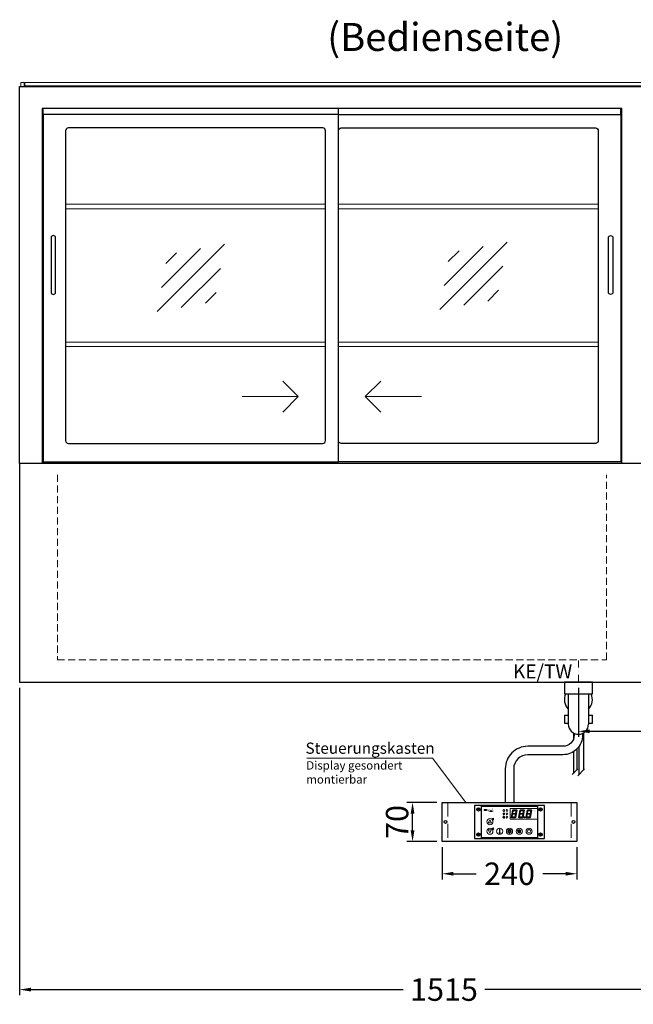
# Model space of a CAD drawing. Units: millimetres. Extents: x 0 to 35692, y 155 to 33414.
# Drawn here: x 29397 to 30492, y 1564 to 3321 of the extents above; entities that cross this region are included whole.
import ezdxf
from ezdxf.enums import TextEntityAlignment as Align

# ---------------------------------------------------------------- set-up
doc = ezdxf.new("R2010")
doc.units = ezdxf.units.MM
doc.header["$LTSCALE"] = 2
doc.header["$PDMODE"] = 34
doc.header["$PDSIZE"] = 5
for name, pattern in [('AUSGEZOGEN', [0]), ('STRICHPUNKT2', [12.7, 6.35, -3.175, 0, -3.175]), ('VERDECKT', [9.525, 6.35, -3.175])]:
    doc.linetypes.add(name, pattern=pattern)
for name, color, linetype, lineweight in [('A_BEMASSUNG', 1, 'Continuous', 13), ('A_GLAS', 4, 'Continuous', 20), ('A_HILFSLINIEN', 7, 'Continuous', 13), ('A_MITTE', 2, 'STRICHPUNKT2', 13), ('A_SCHRAFFUR', 6, 'Continuous', 5), ('A_TEXT', 7, 'Continuous', 20), ('A_VERDECKT', 5, 'VERDECKT', 13), ('A_VOLL', 3, 'Continuous', 30)]:
    doc.layers.add(name, color=color, linetype=linetype, lineweight=lineweight)
doc.styles.add('ARIAL', font='arial.ttf')
doc.styles.add('Arial_35', font='arial.ttf', dxfattribs={"height": 35})
doc.dimstyles.new('STANDARD_Bemassung', dxfattribs={"dimtxt": 40, "dimasz": 20, "dimexe": 10, "dimexo": 10, "dimgap": 15, "dimtad": 0, "dimdec": 0, "dimdsep": 46, "dimtxsty": 'ARIAL', "dimcen": 0.09, "dimclrt": 7, "dimazin": 0, "dimtfac": 1, "dimtdec": 0, "dimtmove": 2, "dimatfit": 3, "dimfxl": 1, "dimtolj": 1, "dimtzin": 0, "dimarcsym": 0})
pattern_1 = [(0, (-208.144, 4.619), (0, 6.985), [5.08, -1.905]), (90, (-208.144, 4.619), (-6.985, 4e-16), [5.08, -1.905])]

# ---------------------------------------------------------------- blocks, each defined once
blk = doc.blocks.new('glassymbol')
at = {"layer": 'A_HILFSLINIEN', "linetype": 'AUSGEZOGEN', "lineweight": -3}
for p, q in [((-60.1, -60.1), (60.1, 60.1)), ((-52.5, -17.2), (17.2, 52.5)), ((-45, 25.7), (-25.7, 45)), ((-17.2, -52.5), (52.5, 17.2)), ((25.7, -45), (45, -25.7))]:
    blk.add_line(p, q, dxfattribs=at)
blk = doc.blocks.new('*D2348')
at = {"layer": 'A_BEMASSUNG', "color": 0, "lineweight": -2, "transparency": 16777216}
for p, q in [((29396.8, 2129.2), (29396.8, 1580.4)), ((30911.8, 2129.2), (30911.8, 1580.4)), ((29416.8, 1590.4), (30081.3, 1590.4)), ((30891.8, 1590.4), (30227.3, 1590.4))]:
    blk.add_line(p, q, dxfattribs=at)
at = {"layer": 'A_BEMASSUNG', "color": 0, "transparency": 16777216}
for points in [[(29416.8, 1593.8), (29416.8, 1587.1), (29396.8, 1590.4)], [(30891.8, 1593.8), (30891.8, 1587.1), (30911.8, 1590.4)]]:
    blk.add_solid(points, dxfattribs=at)
at = {"layer": 'DEFPOINTS', "color": 0, "transparency": 16777216}
for p in [(29396.8, 2139.2), (30911.8, 2139.2), (30911.8, 1590.4)]:
    blk.add_point(p, dxfattribs=at)
at = {"layer": 'A_BEMASSUNG', "color": 7, "transparency": 16777216, "insert": (30154.3, 1590.4), "char_height": 40, "attachment_point": 5, "style": 'ARIAL'}
blk.add_mtext('\\A1;1515', dxfattribs=at)
blk = doc.blocks.new('syphon_2')
at = {"layer": 'A_VOLL', "color": 32}
for p, q in [((25, 0), (-25, 0)), ((-25, 0), (25, 0)), ((-25, 0), (-25, -21)), ((25, -21), (25, 0)), ((-25, -21), (25, -21)), ((-18, -21), (-18, -75)), ((18, -21), (18, -75)), ((-25, -58.7), (-18, -58.7)), ((-25, -58.7), (-25, -73.5)), ((17.9, -58.7), (25, -58.7)), ((25, -73.5), (25, -58.7)), ((-25, -73.5), (-17.9, -73.5)), ((18, -73.5), (25, -73.5))]:
    blk.add_line(p, q, dxfattribs=at)
for centre, radius, start, end in [((0, -31), 25, 156.4218, 223.9455), ((0, -31), 25, 316.0545, 23.5782), ((0, -75), 18, 180, 0)]:
    blk.add_arc(centre, radius, start, end, dxfattribs=at)
blk = doc.blocks.new('*U1918')
at = {"layer": 'A_SCHRAFFUR', "ltscale": 2}
h = blk.add_hatch(color=1, dxfattribs=at)
h.dxf.hatch_style = 1
h.paths.add_polyline_path([(19.3, 21.5), (18.8, 21.2), (19.9, 20), (24.6, 20), (26.1, 21.3), (25.9, 21.5)])
h.paths.add_polyline_path([(18.9, 15.2), (18, 14.4), (18.6, 13.7), (23.7, 13.7), (24.6, 14.6), (24, 15.2)])
h.paths.add_polyline_path([(16.1, 8.2), (16.3, 7.9), (17.8, 9.2), (18.6, 13.5), (17.8, 14.3), (17.2, 14.3)])
h.paths.add_polyline_path([(23.4, 7.5), (23.8, 7.7), (22.7, 9), (17.9, 9), (16.5, 7.8), (16.7, 7.5)])
h.paths.add_polyline_path([(29.2, 8.2), (29.4, 7.9), (30.9, 9.2), (31.7, 13.5), (30.9, 14.3), (30.3, 14.3)])
h.paths.add_polyline_path([(36.5, 7.5), (36.9, 7.7), (35.8, 9), (31, 9), (29.6, 7.8), (29.8, 7.5)])
h.paths.add_polyline_path([(36, 9.1), (37, 7.8), (37.3, 8), (38.4, 14.5), (37.8, 14.5), (36.7, 13.4)])
h.paths.add_polyline_path([(37.1, 15.5), (37.8, 14.7), (38.5, 14.7), (39.6, 20.9), (39.4, 21.1), (37.9, 19.8)])
h.paths.add_polyline_path([(32.4, 21.5), (31.9, 21.2), (32.9, 20), (37.7, 20), (39.2, 21.3), (39, 21.5)])
h.paths.add_polyline_path([(30.3, 14.5), (30.9, 14.5), (32, 15.6), (32.8, 19.9), (31.7, 21.1), (31.5, 21)])
edge = h.paths.add_edge_path()
edge.add_arc((26.9, 8.4), 0.9, 0, 360)
h.paths.add_polyline_path([(17.2, 14.5), (17.8, 14.5), (18.9, 15.6), (19.7, 19.9), (18.7, 21.1), (18.4, 21)])
h.paths.add_polyline_path([(22.9, 9.1), (24, 7.8), (24.2, 8), (25.4, 14.5), (24.8, 14.5), (23.6, 13.4)])
at = {"layer": 'A_VOLL', "lineweight": 5, "ltscale": 2}
h = blk.add_hatch(color=152, dxfattribs=at)
h.dxf.hatch_style = 1
h.paths.add_polyline_path([(-44.2, 22), (-45, 22), (-45, 20.4), (-44.2, 20.4)])
h = blk.add_hatch(color=152, dxfattribs=at)
h.dxf.hatch_style = 1
edge = h.paths.add_edge_path()
edge.add_ellipse((-41.8, 21.2), major_axis=(-0.966, 0), ratio=0.81999, start_angle=90, end_angle=270)
edge.add_line((-41.8, 22), (-43.9, 22))
edge.add_line((-43.9, 22), (-43.9, 20.4))
edge.add_line((-43.9, 20.4), (-41.8, 20.4))
edge = h.paths.add_edge_path(flags=16)
edge.add_ellipse((-42.2, 21.2), major_axis=(-0.543, 0), ratio=0.692469, start_angle=90, end_angle=270, ccw=False)
edge.add_line((-42.2, 20.8), (-43.1, 20.8))
edge.add_line((-43.1, 20.8), (-43.1, 21.6))
edge.add_line((-43.1, 21.6), (-42.2, 21.6))
h = blk.add_hatch(color=152, dxfattribs=at)
h.dxf.hatch_style = 1
h.paths.add_polyline_path([(-38, 20.8), (-39.8, 20.8), (-39.8, 21.1), (-38, 21.1), (-38, 21.4), (-39.8, 21.4), (-39.8, 21.6), (-38, 21.6), (-38, 22), (-40.6, 22), (-40.6, 20.4), (-38, 20.4)])
at = {"layer": 'A_VOLL', "lineweight": 5}
h = blk.add_hatch(color=142, dxfattribs=at)
h.dxf.hatch_style = 1
h.paths.add_polyline_path([(-37.8, 20.4), (-37, 20.4), (-36.8, 20.7), (-35.7, 20.7), (-35.5, 20.4), (-34.7, 20.4), (-35.7, 22), (-36.8, 22)])
h.paths.add_polyline_path([(-35.9, 21), (-36.6, 21), (-36.3, 21.6)], flags=16)
at = {"layer": 'A_VOLL', "lineweight": 5, "ltscale": 2}
h = blk.add_hatch(color=152, dxfattribs=at)
h.dxf.hatch_style = 1
h.paths.add_polyline_path([(-36.8, 18.5), (-35.7, 18.5), (-34.7, 20.1), (-35.5, 20.1), (-35.7, 19.8), (-36.8, 19.8), (-37, 20.1), (-37.8, 20.1)])
h.paths.add_polyline_path([(-36.3, 18.9), (-36.6, 19.5), (-35.9, 19.5)], flags=16)
h = blk.add_hatch(color=152, dxfattribs=at)
h.dxf.hatch_style = 1
h.paths.add_polyline_path([(-33.5, 22), (-34.4, 22), (-34.4, 20.4), (-31.8, 20.4), (-31.8, 20.9), (-33.5, 20.9)])
at = {"layer": 'A_VOLL', "lineweight": 5}
h = blk.add_hatch(color=142, dxfattribs=at)
h.dxf.hatch_style = 1
h.paths.add_polyline_path([(-31.8, 20.1), (-32.8, 20.1), (-33.6, 19.5), (-33.6, 20.1), (-34.4, 20.1), (-34.4, 18.5), (-33.6, 18.5), (-33.6, 19.1), (-32.8, 18.5), (-31.8, 18.5), (-32.9, 19.3)])
at = {"layer": 'A_VOLL', "lineweight": 5, "ltscale": 2}
h = blk.add_hatch(color=152, dxfattribs=at)
h.dxf.hatch_style = 1
edge = h.paths.add_edge_path()
edge.add_spline(control_points=[(-30.9, 23.3), (-30.8, 23.3), (-30.8, 23.3), (-30.8, 23.3), (-30.8, 23.3), (-30.8, 23.3), (-30.8, 23.3), (-30.8, 23.3), (-30.7, 23.3), (-30.7, 23.3), (-30.7, 23.3), (-30.7, 23.3), (-30.7, 23.3), (-30.7, 23.3), (-30.7, 23.3), (-30.7, 23.3), (-30.7, 23.3), (-30.7, 23.3), (-30.7, 23.3), (-30.7, 23.3), (-30.7, 23.3), (-30.7, 23.3), (-30.7, 23.3), (-30.6, 23.3), (-30.6, 23.3), (-30.6, 23.3), (-30.6, 23.3), (-30.6, 23.3), (-30.6, 23.3), (-30.6, 23.3), (-30.6, 23.3), (-30.6, 23.3), (-30.6, 23.3), (-30.6, 23.2), (-30.6, 23.2), (-30.5, 23.2), (-30.5, 23.2), (-30.5, 23.2), (-30.5, 23.2), (-30.5, 23.2), (-30.5, 23.2), (-30.5, 23.2), (-30.5, 23.1), (-30.5, 23.1), (-30.5, 23.1), (-30.5, 23.1), (-30.5, 23.1), (-30.4, 23.1), (-30.4, 23.1), (-30.4, 23.1), (-30.4, 23.1), (-30.4, 23.1), (-30.4, 23.1), (-30.4, 23), (-30.4, 23), (-30.4, 23), (-30.4, 23), (-30.4, 23), (-30.4, 23), (-30.4, 22.9), (-30.4, 22.9), (-30.4, 22.9), (-30.4, 22.9), (-30.4, 22.9), (-30.4, 22.9), (-30.4, 22.9), (-30.4, 22.9), (-30.4, 22.9), (-30.4, 22.8), (-30.4, 22.8)], knot_values=[4.863694, 4.863694, 4.863694, 4.863694, 43.062292, 43.062292, 86.124584, 86.124584, 129.186877, 129.186877, 165.057676, 165.057676, 178.068826, 178.068826, 185.662822, 185.662822, 191.793507, 191.793507, 197.924192, 197.924192, 210.185563, 210.185563, 234.708304, 234.708304, 286.60672, 286.60672, 338.505135, 338.505135, 363.856116, 363.856116, 382.147152, 382.147152, 400.438188, 400.438188, 437.020259, 437.020259, 498.239676, 498.239676, 559.459093, 559.459093, 588.764848, 588.764848, 618.070602, 618.070602, 676.68211, 676.68211, 719.456576, 719.456576, 757.852031, 757.852031, 791.058574, 791.058574, 808.308625, 808.308625, 825.558676, 825.558676, 860.058777, 860.058777, 936.33843, 936.33843, 1012.618083, 1012.618083, 1035.316028, 1035.316028, 1053.57715, 1053.57715, 1088.069716, 1088.069716, 1157.054847, 1157.054847, 1221.527367, 1221.527367, 1221.527367, 1221.527367], degree=3, periodic=0)
edge.add_arc((-31.3, 20.2), 2.82, 63.3779, 71.7891, ccw=False)
edge.add_arc((-32.7, 23.4), 2.77, 344.5491, 365.4236)
edge.add_arc((-30.2, 20.9), 2.77, 84.5764, 138.8788)
edge.add_arc((-31.3, 20.2), 2.77, 79.7215, 111.1073, ccw=False)
edge.add_arc((-33.4, 22.3), 2.72, 11.8018, 20.7288)
at = {"layer": 'A_VOLL', "lineweight": 5}
h = blk.add_hatch(color=142, dxfattribs=at)
h.dxf.hatch_style = 1
h.paths.add_polyline_path([(-30.8, 19.8), (-29.1, 19.8), (-29.1, 20.1), (-31.6, 20.1), (-31.6, 18.5), (-29.1, 18.5), (-29.1, 18.9), (-30.8, 18.9), (-30.8, 19.2), (-29.1, 19.2), (-29.1, 19.5), (-30.8, 19.5)])
h = blk.add_hatch(color=142, dxfattribs=at)
h.dxf.hatch_style = 1
edge = h.paths.add_edge_path()
edge.add_arc((-31.3, 20.2), 2.77, 63.1865, 72.4271)
edge.add_spline(control_points=[(-30.4, 22.8), (-30.4, 22.8), (-30.5, 22.9), (-30.5, 23.1), (-30.5, 23.2), (-30.6, 23.2), (-30.7, 23.3), (-30.8, 23.3), (-30.8, 23.3)], knot_values=[0, 0, 0, 0, 234.242997, 477.413086, 703.505144, 904.986999, 1090.166187, 1278.343845, 1278.343845, 1278.343845, 1278.343845], degree=3, periodic=0)
edge.add_arc((-33.4, 22.3), 2.77, -21.1073, 19.5838, ccw=False)
edge.add_arc((-32.7, 23.4), 2.77, 311.1212, 343.5141)
h = blk.add_hatch(dxfattribs=at)
h.set_pattern_fill('ANGLE', color=251)
h.set_pattern_definition(pattern_1)
h.paths.add_polyline_path([(-18, -18.8, 3.213033), (-17, -18.8), (-17, -17.4), (-18, -17.4)])
h = blk.add_hatch(dxfattribs=at)
h.set_pattern_fill('ANGLE', color=251)
h.set_pattern_definition(pattern_1)
h.paths.add_polyline_path([(0.7, -13.3), (-0.7, -13.3), (-0.7, -15.2, -0.251622), (0.7, -15.2)])
h = blk.add_hatch(color=251, dxfattribs=at)
h.dxf.hatch_style = 1
edge = h.paths.add_edge_path()
edge.add_arc((17.5, -16.5), 3, 0, 360)
at = {"layer": 'A_VOLL', "color": 251, "lineweight": 5}
for p, q in [((-8.6, 21.5), (-11, 21.9)), ((-8.6, 19.5), (-11, 19)), ((-30.3, 5.4), (-30.7, 5.8)), ((-27.8, 5.4), (-30.7, 5.4)), ((-29.8, 6.3), (-30.3, 6.4)), ((-29.3, 5.4), (-30, 6.7)), ((-29.8, 6.3), (-29.6, 6.8)), ((-29.3, 5.4), (-28.6, 6.7)), ((-28.8, 6.3), (-29, 6.8)), ((-28.8, 6.3), (-28.2, 6.4)), ((-28.3, 5.4), (-27.9, 5.8)), ((-8.2, 14.5), (-11.8, 14.5)), ((-11.2, 14.5), (-11.7, 15)), ((-10.6, 15.5), (-11.3, 15.7)), ((-10, 14.5), (-10.9, 16.1)), ((-10.9, 14.3), (-10.9, 14.3)), ((-10.9, 14.3), (-10.9, 14.3)), ((-10.6, 15.5), (-10.4, 16.3)), ((-10.5, 13.5), (-10.5, 13.5)), ((-10.5, 13.5), (-10.5, 13.5)), ((-10, 14.5), (-9.1, 16.1)), ((-10, 14.3), (-10, 14.3)), ((-10, 14.3), (-10, 14.3)), ((-9.4, 15.5), (-9.6, 16.3)), ((-9.5, 13.5), (-9.5, 13.5)), ((-9.4, 15.5), (-8.7, 15.7)), ((-9.1, 14.3), (-9.1, 14.3)), ((-9.1, 14.3), (-9.1, 14.3)), ((-8.8, 14.5), (-8.3, 15)), ((-30.6, -13.2), (-27.8, -10.4)), ((-30.6, -10.4), (-27.8, -13.2)), ((-29.9, -11.2), (-28.4, -10.5)), ((-29.9, -12.5), (-28.4, -13.2)), ((-28.4, -10.5), (-28.4, -13.2)), ((-18, -18.8), (-18, -12.8)), ((-18, -17.4), (-17, -17.4)), ((-17, -18.8), (-17, -12.8)), ((-1.9, -16.5), (-4.2, -16.5)), ((-1.4, -15.2), (-3, -13.6)), ((-0.7, -15.2), (-0.7, -13.3)), ((-0.7, -13.3), (0.7, -13.3)), ((0.7, -15.2), (0.7, -13.3)), ((1.4, -15.2), (3, -13.6)), ((1.9, -16.5), (4.2, -16.5)), ((35, -14.6), (35, -12.6)), ((-1.4, -17.8), (-3, -19.4)), ((0, -18.4), (0, -20.7)), ((1.4, -17.8), (3, -19.4))]:
    blk.add_line(p, q, dxfattribs=at)
at = {"layer": 'A_VOLL', "color": 107}
blk.add_lwpolyline([(-61.5, -29.5), (61.5, -29.5, 0.414214), (62.5, -28.5), (62.5, 28.5, 0.414214), (61.5, 29.5), (-61.5, 29.5, 0.414214), (-62.5, 28.5), (-62.5, -28.5, 0.414214)], format="xyb", close=True, dxfattribs=at)
at = {"layer": 'A_VOLL', "color": 251}
blk.add_lwpolyline([(50, -28.5), (-50, -28.5), (-50, 28.5), (50, 28.5)], close=True, dxfattribs=at)
at = {"layer": 'A_VOLL', "color": 152, "lineweight": 5, "ltscale": 2}
blk.add_lwpolyline([(-44.2, 20.4), (-45, 20.4), (-45, 22), (-44.2, 22)], close=True, dxfattribs=at)
blk.add_lwpolyline([(-41.8, 22), (-43.9, 22), (-43.9, 22), (-43.9, 20.4), (-43.9, 20.4), (-41.8, 20.4)], dxfattribs=at)
at = {"layer": 'A_VOLL', "color": 142, "lineweight": 5}
blk.add_lwpolyline([(-32.9, 19.3), (-31.8, 18.5), (-32.8, 18.5), (-33.6, 19.1), (-33.6, 18.5), (-34.4, 18.5), (-34.4, 20.1), (-33.6, 20.1), (-33.6, 19.5), (-32.8, 20.1), (-31.8, 20.1)], close=True, dxfattribs=at)
at = {"layer": 'A_VOLL', "color": 251, "lineweight": 5}
blk.add_lwpolyline([(50, 24), (1, 24), (1, 5), (50, 5)], dxfattribs=at)
at = {"layer": 'A_VOLL', "color": 18, "lineweight": 5}
for points in [[(4.1, 14.5), (4.7, 14.5), (5.8, 15.6), (6.6, 19.9), (5.6, 21.1), (5.3, 21)], [(6.2, 21.5), (5.7, 21.2), (6.8, 20), (11.6, 20), (13.1, 21.3), (12.8, 21.5)], [(10.9, 15.5), (11.7, 14.7), (12.3, 14.7), (13.4, 20.9), (13.2, 21.1), (11.7, 19.8)], [(17.2, 14.5), (17.8, 14.5), (18.9, 15.6), (19.7, 19.9), (18.7, 21.1), (18.4, 21)], [(19.3, 21.5), (18.8, 21.2), (19.9, 20), (24.6, 20), (26.1, 21.3), (25.9, 21.5)], [(24, 15.5), (24.8, 14.7), (25.4, 14.7), (26.5, 20.9), (26.3, 21.1), (24.8, 19.8)], [(30.3, 14.5), (30.9, 14.5), (32, 15.6), (32.8, 19.9), (31.7, 21.1), (31.5, 21)], [(32.4, 21.5), (31.9, 21.2), (32.9, 20), (37.7, 20), (39.2, 21.3), (39, 21.5)], [(37.1, 15.5), (37.8, 14.7), (38.5, 14.7), (39.6, 20.9), (39.4, 21.1), (37.9, 19.8)], [(3, 8.2), (3.2, 7.9), (4.7, 9.2), (5.5, 13.5), (4.7, 14.3), (4.1, 14.3)], [(10.3, 7.5), (10.7, 7.7), (9.6, 9), (4.8, 9), (3.4, 7.8), (3.7, 7.5)], [(5.8, 15.2), (4.9, 14.4), (5.5, 13.7), (10.6, 13.7), (11.5, 14.6), (10.9, 15.2)], [(9.8, 9.1), (10.9, 7.8), (11.1, 8), (12.3, 14.5), (11.7, 14.5), (10.5, 13.4)], [(16.1, 8.2), (16.3, 7.9), (17.8, 9.2), (18.6, 13.5), (17.8, 14.3), (17.2, 14.3)], [(23.4, 7.5), (23.8, 7.7), (22.7, 9), (17.9, 9), (16.5, 7.8), (16.7, 7.5)], [(18.9, 15.2), (18, 14.4), (18.6, 13.7), (23.7, 13.7), (24.6, 14.6), (24, 15.2)], [(22.9, 9.1), (24, 7.8), (24.2, 8), (25.4, 14.5), (24.8, 14.5), (23.6, 13.4)], [(29.2, 8.2), (29.4, 7.9), (30.9, 9.2), (31.7, 13.5), (30.9, 14.3), (30.3, 14.3)], [(36.5, 7.5), (36.9, 7.7), (35.8, 9), (31, 9), (29.6, 7.8), (29.8, 7.5)], [(32, 15.2), (31.1, 14.4), (31.7, 13.7), (36.8, 13.7), (37.7, 14.6), (37, 15.2)], [(36, 9.1), (37, 7.8), (37.3, 8), (38.4, 14.5), (37.8, 14.5), (36.7, 13.4)]]:
    blk.add_lwpolyline(points, close=True, dxfattribs=at)
at = {"layer": 'A_VOLL', "color": 251, "lineweight": 5}
for points in [[(-35, 3.6), (-38, -1.7), (-32, -1.7)], [(-35, -19.6), (-38, -14.3), (-32, -14.3)], [(-30.4, -11.2), (-29.9, -11.2), (-29.9, -12.5), (-30.4, -12.5)]]:
    blk.add_lwpolyline(points, close=True, dxfattribs=at)
blk.add_lwpolyline([(-9.8, 9.4, 0.147189), (-9.7, 9.6, 0.492531), (-10, 10.3, 0.11718), (-10.5, 10.3, 0.14275), (-10.9, 10, 0.235459), (-11.1, 9.5, 0.275172), (-10.5, 8.7), (-10.4, 8.7, 0.080431), (-10.4, 8.6, -0.292394), (-11, 8.8, 0.147189), (-11.2, 8.9, 0.492531), (-11.8, 8.6, 0.11718), (-11.8, 8.1, 0.14275), (-11.6, 7.7, 0.235459), (-11.1, 7.5, 0.275172), (-10.3, 8.1), (-10.2, 8.2, 0.080431), (-10.1, 8.2, -0.292394), (-10.3, 7.6, 0.147189), (-10.5, 7.4, 0.492531), (-10.2, 6.8, 0.11718), (-9.6, 6.8, 0.14275), (-9.3, 7, 0.235459), (-9.1, 7.5, 0.275172), (-9.7, 8.3), (-9.8, 8.4, 0.080431), (-9.7, 8.5, -0.292394), (-9.2, 8.3, 0.147189), (-9, 8.1, 0.492531), (-8.4, 8.4, 0.11718), (-8.4, 9, 0.14275), (-8.6, 9.3, 0.235459), (-9.1, 9.5, 0.275172), (-9.9, 8.9), (-9.9, 8.8, 0.080431), (-10, 8.9, -0.292394), (-9.8, 9.4, 0.147189)], format="xyb", close=True, dxfattribs=at)
at = {"layer": 'A_VOLL', "color": 35}
for centre, radius in [((-55.5, 22.5), 3), ((-55.5, 22.5), 1.5), ((55.5, 22.5), 3), ((55.5, 22.5), 1.5), ((-55.5, -22.5), 3), ((-55.5, -22.5), 1.5), ((55.5, -22.5), 3), ((55.5, -22.5), 1.5)]:
    blk.add_circle(centre, radius, dxfattribs=at)
at = {"layer": 'A_VOLL', "color": 251, "lineweight": 5}
for centre, radius in [((-10, 20.5), 1.75), ((-35, 0.5), 5.5), ((-10.1, 8.5), 0.18), ((-35, -16.5), 5.5), ((-17.5, -16.5), 5.5), ((0, -16.5), 5.5), ((0, -16.5), 1.42), ((17.5, -16.5), 5.5), ((17.5, -16.5), 3), ((35, -16.5), 5.5)]:
    blk.add_circle(centre, radius, dxfattribs=at)
at = {"layer": 'A_VOLL', "color": 18, "lineweight": 5}
for centre, radius in [((-4.5, 20.5), 1.5), ((-4.5, 14.5), 1.5), ((-4.5, 8.5), 1.5), ((26.9, 8.4), 0.9)]:
    blk.add_circle(centre, radius, dxfattribs=at)
at = {"layer": 'A_VOLL', "color": 251, "lineweight": 5}
for centre, radius, start, end in [((-17.5, -13.5), 0.862, 55.4243, 124.5757), ((35, -16.5), 3, 93.8226, 86.1774), ((-17.5, -19.5), 0.862, 124.5757, 55.4243)]:
    blk.add_arc(centre, radius, start, end, dxfattribs=at)
at = {"layer": 'A_VOLL', "color": 152, "lineweight": 5, "ltscale": 2}
blk.add_ellipse((-41.8, 21.2), major_axis=(-0.966, 0), ratio=0.81999, start_param=1.570796, end_param=4.712389, dxfattribs=at)
at = {"layer": 'A_VOLL', "color": 251, "lineweight": 5}
for points, weights, knots in [([(-29.9, 4.7), (-29.8, 4.8), (-29.8, 4.8), (-29.9, 5), (-30, 5.2), (-30, 5.3), (-30.1, 5.2), (-30.2, 5), (-30.3, 4.8), (-30.2, 4.8), (-30.2, 4.7), (-30.1, 4.7), (-30.1, 4.7), (-30, 4.7), (-30, 4.7), (-29.9, 4.7), (-29.9, 4.7)], [1, 1, 1, 1, 1, 1, 1, 1, 1, 1, 1, 0.969226810132, 0.969226810132, 1, 0.969226810132, 0.969226810132, 1], [0, 0, 0, 0, 0.562641, 1.244962, 2.933066, 2.933066, 2.933066, 4.62117, 5.303491, 5.866132, 5.866132, 5.866132, 6.476177, 6.476177, 6.476177, 7.086222, 7.086222, 7.086222, 7.086222]), ([(-29.5, 4.1), (-29.5, 4.1), (-29.4, 4.2), (-29.6, 4.4), (-29.6, 4.5), (-29.7, 4.6), (-29.7, 4.5), (-29.8, 4.4), (-29.9, 4.2), (-29.9, 4.1), (-29.8, 4.1), (-29.8, 4), (-29.7, 4), (-29.7, 4), (-29.6, 4), (-29.6, 4), (-29.5, 4.1)], [1, 1, 1, 1, 1, 1, 1, 1, 1, 1, 1, 0.969226810132, 0.969226810132, 1, 0.969226810132, 0.969226810132, 1], [0, 0, 0, 0, 0.562641, 1.244962, 2.933066, 2.933066, 2.933066, 4.62117, 5.303491, 5.866132, 5.866132, 5.866132, 6.476177, 6.476177, 6.476177, 7.086222, 7.086222, 7.086222, 7.086222]), ([(-29.1, 4.7), (-29.1, 4.8), (-29.1, 4.8), (-29.2, 5), (-29.2, 5.2), (-29.3, 5.3), (-29.3, 5.2), (-29.4, 5), (-29.5, 4.8), (-29.5, 4.8), (-29.5, 4.7), (-29.4, 4.7), (-29.4, 4.7), (-29.3, 4.7), (-29.2, 4.7), (-29.2, 4.7), (-29.1, 4.7)], [1, 1, 1, 1, 1, 1, 1, 1, 1, 1, 1, 0.969226810132, 0.969226810132, 1, 0.969226810132, 0.969226810132, 1], [0, 0, 0, 0, 0.562641, 1.244962, 2.933066, 2.933066, 2.933066, 4.62117, 5.303491, 5.866132, 5.866132, 5.866132, 6.476177, 6.476177, 6.476177, 7.086222, 7.086222, 7.086222, 7.086222]), ([(-28.9, 4), (-28.8, 4), (-28.8, 4), (-28.7, 4.1), (-28.7, 4.1), (-28.7, 4.2), (-28.8, 4.4), (-28.8, 4.5), (-28.9, 4.6), (-28.9, 4.5), (-29, 4.4), (-29.1, 4.2), (-29.1, 4.1), (-29.1, 4.1), (-29, 4), (-29, 4), (-28.9, 4)], [1, 0.969226810132, 0.969226810132, 1, 1, 1, 1, 1, 1, 1, 1, 1, 1, 1, 0.969226810132, 0.969226810132, 1], [0, 0, 0, 0, 0.610045, 0.610045, 0.610045, 1.172686, 1.855007, 3.543111, 3.543111, 3.543111, 5.231215, 5.913536, 6.476177, 6.476177, 6.476177, 7.086222, 7.086222, 7.086222, 7.086222]), ([(-28.6, 4.7), (-28.5, 4.7), (-28.4, 4.7), (-28.4, 4.7), (-28.4, 4.8), (-28.3, 4.8), (-28.4, 5), (-28.5, 5.2), (-28.6, 5.3), (-28.6, 5.2), (-28.7, 5), (-28.8, 4.8), (-28.7, 4.8), (-28.7, 4.7), (-28.7, 4.7), (-28.6, 4.7), (-28.6, 4.7)], [1, 0.969226810132, 0.969226810132, 1, 1, 1, 1, 1, 1, 1, 1, 1, 1, 1, 0.969226810132, 0.969226810132, 1], [0, 0, 0, 0, 0.610045, 0.610045, 0.610045, 1.172686, 1.855007, 3.543111, 3.543111, 3.543111, 5.231215, 5.913536, 6.476177, 6.476177, 6.476177, 7.086222, 7.086222, 7.086222, 7.086222]), ([(-10.7, 13.6), (-10.7, 13.7), (-10.6, 13.8), (-10.8, 14), (-10.9, 14.2), (-10.9, 14.3), (-11, 14.2), (-11.1, 14), (-11.2, 13.8), (-11.2, 13.7), (-11.1, 13.6), (-11.1, 13.6), (-11, 13.6), (-10.9, 13.5), (-10.8, 13.6), (-10.8, 13.6), (-10.7, 13.6)], [1, 1, 1, 1, 1, 1, 1, 1, 1, 1, 1, 0.969226810132, 0.969226810132, 1, 0.969226810132, 0.969226810132, 1], [0, 0, 0, 0, 0.562641, 1.244962, 2.933066, 2.933066, 2.933066, 4.62117, 5.303491, 5.866132, 5.866132, 5.866132, 6.476177, 6.476177, 6.476177, 7.086222, 7.086222, 7.086222, 7.086222]), ([(-10.3, 12.8), (-10.3, 12.9), (-10.2, 13), (-10.3, 13.2), (-10.4, 13.4), (-10.5, 13.5), (-10.6, 13.4), (-10.7, 13.2), (-10.8, 13), (-10.7, 12.9), (-10.7, 12.8), (-10.6, 12.8), (-10.6, 12.7), (-10.5, 12.7), (-10.4, 12.7), (-10.3, 12.8), (-10.3, 12.8)], [1, 1, 1, 1, 1, 1, 1, 1, 1, 1, 1, 0.969226810132, 0.969226810132, 1, 0.969226810132, 0.969226810132, 1], [0, 0, 0, 0, 0.562641, 1.244962, 2.933066, 2.933066, 2.933066, 4.62117, 5.303491, 5.866132, 5.866132, 5.866132, 6.476177, 6.476177, 6.476177, 7.086222, 7.086222, 7.086222, 7.086222]), ([(-9.8, 13.6), (-9.8, 13.7), (-9.7, 13.8), (-9.8, 14), (-9.9, 14.2), (-10, 14.3), (-10.1, 14.2), (-10.2, 14), (-10.3, 13.8), (-10.2, 13.7), (-10.2, 13.6), (-10.1, 13.6), (-10.1, 13.6), (-10, 13.5), (-9.9, 13.6), (-9.9, 13.6), (-9.8, 13.6)], [1, 1, 1, 1, 1, 1, 1, 1, 1, 1, 1, 0.969226810132, 0.969226810132, 1, 0.969226810132, 0.969226810132, 1], [0, 0, 0, 0, 0.562641, 1.244962, 2.933066, 2.933066, 2.933066, 4.62117, 5.303491, 5.866132, 5.866132, 5.866132, 6.476177, 6.476177, 6.476177, 7.086222, 7.086222, 7.086222, 7.086222]), ([(-9.3, 12.8), (-9.3, 12.9), (-9.2, 13), (-9.3, 13.2), (-9.4, 13.4), (-9.5, 13.5), (-9.6, 13.4), (-9.7, 13.2), (-9.8, 13), (-9.7, 12.9), (-9.7, 12.8), (-9.7, 12.8), (-9.6, 12.7), (-9.5, 12.7), (-9.4, 12.7), (-9.4, 12.8), (-9.3, 12.8)], [1, 1, 1, 1, 1, 1, 1, 1, 1, 1, 1, 0.969226810132, 0.969226810132, 1, 0.969226810132, 0.969226810132, 1], [0, 0, 0, 0, 0.562641, 1.244962, 2.933066, 2.933066, 2.933066, 4.62117, 5.303491, 5.866132, 5.866132, 5.866132, 6.476177, 6.476177, 6.476177, 7.086222, 7.086222, 7.086222, 7.086222]), ([(-8.9, 13.6), (-8.8, 13.7), (-8.8, 13.8), (-8.9, 14), (-9, 14.2), (-9.1, 14.3), (-9.1, 14.2), (-9.2, 14), (-9.4, 13.8), (-9.3, 13.7), (-9.3, 13.6), (-9.2, 13.6), (-9.2, 13.6), (-9.1, 13.5), (-9, 13.6), (-8.9, 13.6), (-8.9, 13.6)], [1, 1, 1, 1, 1, 1, 1, 1, 1, 1, 1, 0.969226810132, 0.969226810132, 1, 0.969226810132, 0.969226810132, 1], [0, 0, 0, 0, 0.562641, 1.244962, 2.933066, 2.933066, 2.933066, 4.62117, 5.303491, 5.866132, 5.866132, 5.866132, 6.476177, 6.476177, 6.476177, 7.086222, 7.086222, 7.086222, 7.086222])]:
    blk.add_rational_spline(points, weights, degree=3, knots=knots, dxfattribs=at)
at = {"layer": 'A_VOLL', "color": 251, "lineweight": 5, "style": 'Arial_35'}
blk.add_text('°C', height=2.8, dxfattribs=at).set_placement((42.4, 18.8))
blk = doc.blocks.new('Steuerungskasten NEU')
at = {"layer": 'A_VERDECKT', "ltscale": 2}
for points in [[(-110, 0), (-110, -70)], [(110, 0), (110, -70)]]:
    blk.add_lwpolyline(points, dxfattribs=at)
at = {"layer": 'A_VOLL', "ltscale": 2}
blk.add_lwpolyline([(-120, 0), (120, 0), (120, -70), (-120, -70)], close=True, dxfattribs=at)
for centre in [(-114.25, -35), (114.25, -35)]:
    blk.add_circle(centre, 2.5, dxfattribs=at)
at = {"layer": 'A_BEMASSUNG'}
blk.add_blockref('*U1918', (0, -35), dxfattribs=at)
blk = doc.blocks.new('*D2579')
at = {"layer": 'A_BEMASSUNG', "color": 0, "lineweight": -2, "ltscale": 2, "transparency": 16777216}
for p, q in [((30151.3, 1844.6), (30151.3, 1787.2)), ((30391.3, 1844.6), (30391.3, 1787.2)), ((30171.3, 1797.2), (30211.9, 1797.2)), ((30371.3, 1797.2), (30330.8, 1797.2))]:
    blk.add_line(p, q, dxfattribs=at)
at = {"layer": 'A_BEMASSUNG', "color": 0, "ltscale": 2, "transparency": 16777216}
for points in [[(30171.3, 1800.5), (30171.3, 1793.8), (30151.3, 1797.2)], [(30371.3, 1800.5), (30371.3, 1793.8), (30391.3, 1797.2)]]:
    blk.add_solid(points, dxfattribs=at)
at = {"layer": 'DEFPOINTS', "color": 0, "ltscale": 2, "transparency": 16777216}
for p in [(30151.3, 1854.6), (30391.3, 1854.6), (30391.3, 1797.2)]:
    blk.add_point(p, dxfattribs=at)
at = {"layer": 'A_BEMASSUNG', "color": 7, "ltscale": 2, "transparency": 16777216, "insert": (30271.3, 1797.2), "char_height": 40, "attachment_point": 5, "style": 'ARIAL'}
blk.add_mtext('\\A1;240', dxfattribs=at)
blk = doc.blocks.new('*D2580')
at = {"layer": 'A_BEMASSUNG', "color": 0, "lineweight": -2, "ltscale": 2, "transparency": 16777216}
for p, q in [((30141.3, 1924.6), (30088.2, 1924.6)), ((30098.2, 1874.6), (30098.2, 1904.6)), ((30141.3, 1854.6), (30088.2, 1854.6))]:
    blk.add_line(p, q, dxfattribs=at)
at = {"layer": 'A_BEMASSUNG', "color": 0, "ltscale": 2, "transparency": 16777216}
for points in [[(30094.9, 1904.6), (30101.6, 1904.6), (30098.2, 1924.6)], [(30094.9, 1874.6), (30101.6, 1874.6), (30098.2, 1854.6)]]:
    blk.add_solid(points, dxfattribs=at)
at = {"layer": 'DEFPOINTS', "color": 0, "ltscale": 2, "transparency": 16777216}
for p in [(30098.2, 1924.6), (30151.3, 1924.6), (30151.3, 1854.6)]:
    blk.add_point(p, dxfattribs=at)
at = {"layer": 'A_BEMASSUNG', "color": 7, "ltscale": 2, "transparency": 16777216, "insert": (30070.6, 1889.6), "char_height": 40, "attachment_point": 5, "rotation": 90, "style": 'ARIAL'}
blk.add_mtext('\\A1;70', dxfattribs=at)
blk = doc.blocks.new('*D2351')
at = {"layer": 'A_BEMASSUNG', "color": 0, "lineweight": -2, "ltscale": 2, "transparency": 16777216}
for p, q in [((30394.3, 2129.2), (30394.3, 2041.4)), ((30911.8, 2129.2), (30911.8, 2041.4)), ((30414.3, 2051.4), (30593.9, 2051.4)), ((30891.8, 2051.4), (30712.3, 2051.4))]:
    blk.add_line(p, q, dxfattribs=at)
at = {"layer": 'A_BEMASSUNG', "color": 0, "ltscale": 2, "transparency": 16777216}
for points in [[(30414.3, 2054.7), (30414.3, 2048.1), (30394.3, 2051.4)], [(30891.8, 2054.7), (30891.8, 2048.1), (30911.8, 2051.4)]]:
    blk.add_solid(points, dxfattribs=at)
at = {"layer": 'DEFPOINTS', "color": 0, "ltscale": 2, "transparency": 16777216}
for p in [(30394.3, 2139.2), (30911.8, 2139.2), (30911.8, 2051.4)]:
    blk.add_point(p, dxfattribs=at)
at = {"layer": 'A_BEMASSUNG', "color": 7, "ltscale": 2, "transparency": 16777216, "insert": (30653.1, 2051.4), "char_height": 40, "attachment_point": 5, "style": 'ARIAL'}
blk.add_mtext('\\A1;517', dxfattribs=at)

msp = doc.modelspace()

# ---------------------------------------------------------------- linework, layer by layer
at = {"layer": 'A_GLAS'}
for points in [[(29404.8, 3202.2), (29404.8, 3209.2), (29398.8, 3209.2), (29398.8, 3202.2)], [(29942.8, 2992.2), (29478.8, 2992.2)], [(30429.8, 2992.2), (29965.8, 2992.2)], [(29478.8, 2984.2), (29942.8, 2984.2)], [(29965.8, 2984.2), (30429.8, 2984.2)], [(29942.8, 2746.2), (29478.8, 2746.2)], [(30429.8, 2746.2), (29965.8, 2746.2)], [(29478.8, 2738.2), (29942.8, 2738.2)], [(29965.8, 2738.2), (30429.8, 2738.2)]]:
    msp.add_lwpolyline(points, dxfattribs=at)
msp.add_lwpolyline([(30902.8, 3203.2), (30902.8, 3209.2), (29405.8, 3209.2), (29405.8, 3203.2)], close=True, dxfattribs=at)
at = {"layer": 'A_HILFSLINIEN', "ltscale": 0.2}
for p, q in [((29794.3, 2648.8), (29894.3, 2648.8)), ((30113.9, 2648.8), (30013.9, 2648.8))]:
    msp.add_line(p, q, dxfattribs=at)
for points in [[(29866.7, 2676.4), (29894.3, 2648.8), (29866.7, 2621.2)], [(30041.5, 2676.4), (30013.9, 2648.8), (30041.5, 2621.2)]]:
    msp.add_lwpolyline(points, dxfattribs=at)
at = {"layer": 'A_MITTE'}
msp.add_line((30394.3, 2114.2), (30394.3, 2179.2), dxfattribs=at)
at = {"layer": 'A_TEXT', "linetype": 'AUSGEZOGEN', "lineweight": 15}
msp.add_lwpolyline([(29909.7, 2003.4), (30134, 2003.4), (30193.1, 1924.6)], dxfattribs=at)
at = {"layer": 'A_VERDECKT'}
msp.add_lwpolyline([(29464.3, 2509.2), (29464.3, 2179.2), (30444.3, 2179.2), (30444.3, 2509.2)], dxfattribs=at)
at = {"layer": 'A_VOLL'}
for p, q in [((29438.8, 3152.2), (29438.8, 3162.7)), ((29965.8, 3152.2), (29965.8, 3162.7)), ((30469.8, 3152.2), (30469.8, 3162.7))]:
    msp.add_line(p, q, dxfattribs=at)
at = {"layer": 'A_VOLL', "color": 241}
for p, q in [((30385.3, 2048.6), (30385.3, 2037)), ((30403.3, 2048.6), (30403.3, 1982.2)), ((30395.3, 2024.3), (30395.3, 1974.2)), ((30385.3, 2014.9), (30385.3, 1976.2)), ((30391.3, 2019.6), (30391.3, 1982.2)), ((30383.3, 1974.2), (30393.3, 1984.2)), ((30393.3, 1972.2), (30405.3, 1984.2))]:
    msp.add_line(p, q, dxfattribs=at)
at = {"layer": 'A_VOLL'}
for points in [[(29396.8, 2529.2), (29396.8, 3202.2), (30911.8, 3202.2), (30911.8, 2529.2)], [(30471.8, 2529.2), (30471.8, 3162.7), (29436.8, 3162.7), (29436.8, 2529.2)], [(29965.8, 3152.2), (30469.8, 3152.2), (30469.8, 2532.2), (29965.8, 2532.2)]]:
    msp.add_lwpolyline(points, dxfattribs=at)
for points in [[(29438.8, 2532.2), (29965.8, 2532.2), (29965.8, 3152.2), (29438.8, 3152.2)], [(29396.8, 2139.2), (30911.8, 2139.2), (30911.8, 2529.2), (29396.8, 2529.2)]]:
    msp.add_lwpolyline(points, close=True, dxfattribs=at)
for points in [[(29483.8, 2565.2), (29937.8, 2565.2, 0.414214), (29942.8, 2570.2), (29942.8, 3123.2, 0.414214), (29937.8, 3128.2), (29483.8, 3128.2, 0.414214), (29478.8, 3123.2), (29478.8, 2570.2, 0.414214)], [(30424.8, 2565.2), (29970.8, 2565.2, -0.414214), (29965.8, 2570.2), (29965.8, 3123.2, -0.414214), (29970.8, 3128.2), (30424.8, 3128.2, -0.414214), (30429.8, 3123.2), (30429.8, 2570.2, -0.414214)]]:
    msp.add_lwpolyline(points, format="xyb", close=True, dxfattribs=at)
at = {"layer": 'A_VOLL', "color": 253}
for points in [[(29460.8, 2835.2), (29460.8, 2932.2, 1), (29452.8, 2932.2), (29452.8, 2835.2, 1)], [(30447.8, 2835.2), (30447.8, 2932.2, -1), (30455.8, 2932.2), (30455.8, 2835.2, -1)]]:
    msp.add_lwpolyline(points, format="xyb", close=True, dxfattribs=at)
at = {"layer": 'A_VOLL', "color": 62}
for points in [[(30386.8, 2047.8), (30386.8, 2044.6, -0.414214), (30366.8, 2024.6), (30303.8, 2024.6, 0.414214), (30263.8, 1984.6), (30263.8, 1924.6)], [(30401.8, 2047.8), (30401.8, 2044.6, -0.414214), (30366.8, 2009.6), (30303.8, 2009.6, 0.414214), (30278.8, 1984.6), (30278.8, 1924.6)]]:
    msp.add_lwpolyline(points, format="xyb", dxfattribs=at)

# ---------------------------------------------------------------- block references
at = {"layer": 'A_HILFSLINIEN'}
for p in [(29702.6, 2860.5), (30206.9, 2864.2)]:
    msp.add_blockref('glassymbol', p, dxfattribs=at)
at = {"layer": 'A_VERDECKT'}
msp.add_blockref('Steuerungskasten NEU', (30271.3, 1924.6), dxfattribs=at)
at = {"layer": 'A_VOLL'}
msp.add_blockref('syphon_2', (30394.3, 2139.2), dxfattribs=at)

# ---------------------------------------------------------------- texts
at = {"layer": 'A_HILFSLINIEN', "linetype": 'AUSGEZOGEN', "lineweight": 15, "style": 'ARIAL'}
msp.add_text('KE/TW', height=25, dxfattribs=at).set_placement((30277.4, 2145.7))
at = {"layer": 'A_TEXT', "linetype": 'AUSGEZOGEN', "lineweight": 9, "style": 'ARIAL'}
msp.add_text('(Bedienseite)', height=50, dxfattribs=at).set_placement((30156.5, 3284.2), align=Align.MIDDLE)
at = {"layer": 'A_TEXT', "linetype": 'AUSGEZOGEN', "lineweight": 15, "style": 'ARIAL'}
msp.add_text('Steuerungskasten', height=20, dxfattribs=at).set_placement((29907.1, 2011.3))
at = {"layer": 'A_TEXT', "linetype": 'AUSGEZOGEN', "lineweight": 15, "insert": (29908.5, 1998.1), "char_height": 15, "attachment_point": 1, "style": 'ARIAL'}
msp.add_mtext_dynamic_manual_height_columns('Display gesondert \\Pmontierbar', width=272.772, gutter_width=175, heights=[0], dxfattribs=at)

# ---------------------------------------------------------------- dimensions: what is measured, and where the dimension line sits
at = {"layer": 'A_BEMASSUNG'}
dim = msp.add_linear_dim(base=(30911.8, 1590.4), p1=(29396.8, 2139.2), p2=(30911.8, 2139.2), dimstyle='STANDARD_Bemassung', dxfattribs=at)
dim.commit()
dim.dimension.update_dxf_attribs({"geometry": '*D2348', "text_midpoint": (30154.3, 1590.4)})
at = {"layer": 'A_BEMASSUNG', "ltscale": 2}
for base, p1, p2, picture, middle in [((30911.8428591, 2051.4092649), (30394.3428594, 2139.1903894), (30911.8428591, 2139.1903894), '*D2351', (30653.0928593, 2051.4092649)), ((30391.3, 1797.2), (30151.3, 1854.6), (30391.3, 1854.6), '*D2579', (30271.3, 1797.2))]:
    dim = msp.add_linear_dim(base=base, p1=p1, p2=p2, dimstyle='STANDARD_Bemassung', dxfattribs=at)
    dim.commit()
    dim.dimension.update_dxf_attribs({"geometry": picture, "text_midpoint": middle})
dim = msp.add_linear_dim(base=(30098.2, 1924.6), p1=(30151.3, 1854.6), p2=(30151.3, 1924.6), angle=90, dimstyle='STANDARD_Bemassung', dxfattribs=at)
dim.commit()
dim.dimension.update_dxf_attribs({"geometry": '*D2580', "text_midpoint": (30070.6, 1889.6), "dimtype": 160})

doc.saveas('drawing.dxf')
